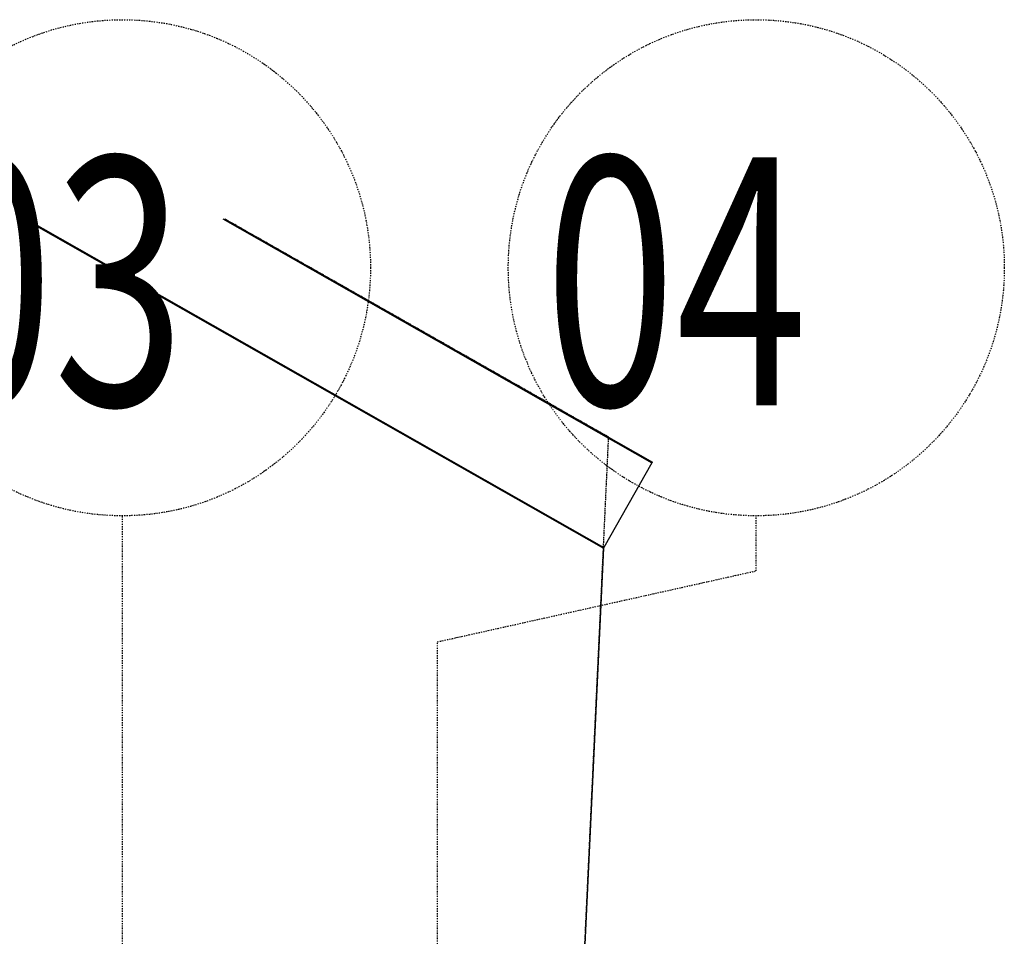
# Model space of a CAD drawing. Extents: x -62625 to 7274, y -38990 to 12960.
# Drawn here: x -44376 to -42391, y 11113 to 12960 of the extents above; entities that cross this region are included whole.
import ezdxf

# ---------------------------------------------------------------- set-up
doc = ezdxf.new("R2010")
doc.units = 0
doc.linetypes.add('X-2559-1C$0$EDG-1DOT-2', pattern=[5, 2, -1.4, 0.2, -1.4])
doc.linetypes.add('X-2559-1C$0$EDG-DASH-3', pattern=[4.5, 3, -1.5])
for name, color, linetype in [('X-2559-1C$0$A-DETL-8', 31, 'X-2559-1C$0$EDG-DASH-3'), ('X-2559-1C$0$A-ROOF-1', 11, 'CONTINUOUS'), ('X-2559-1C$0$A-ROOF-OTLN-1', 11, 'CONTINUOUS'), ('X-2559-1C$0$A-WALL', 8, 'CONTINUOUS'), ('X-2559-1C$0$S-GRID-1', 133, 'X-2559-1C$0$EDG-1DOT-2'), ('X-2559-1C$0$S-GRID-2', 133, 'X-2559-1C$0$EDG-1DOT-2'), ('X-2559-1C$0$S-GRID-IDEN', 133, 'X-2559-1C$0$EDG-1DOT-2'), ('X-2559-1C$0$S-GRID-IDEN-1', 133, 'X-2559-1C$0$EDG-1DOT-2'), ('X-XREF', 7, 'CONTINUOUS')]:
    doc.layers.add(name, color=color, linetype=linetype)
doc.styles.add('X-2559-1C$0$EDG', font='edg.shx', dxfattribs={"width": 0.9})

# ---------------------------------------------------------------- blocks, each defined once
blk = doc.blocks.new('X-2559-1C')
at = {"layer": 'X-2559-1C$0$A-DETL-8'}
for p, q in [((-43188.7, 12118.9), (-43962.8, 12558.7)), ((-43504.1, 5397.3), (-43188.7, 12118.9))]:
    blk.add_line(p, q, dxfattribs=at)
at = {"layer": 'X-2559-1C$0$A-ROOF-1'}
for q in [(-44367.6, 12558.7), (-43521.3, 5031)]:
    blk.add_line((-43199.2, 11894.9), q, dxfattribs=at)
at = {"layer": 'X-2559-1C$0$A-ROOF-OTLN-1'}
for p, q in [((-44367.6, 12558.7), (-43199.2, 11894.9)), ((-44363.6, 12558.7), (-43198.3, 11896.6)), ((-43966.8, 12558.7), (-43101.4, 12067)), ((-43962.8, 12558.7), (-43100.4, 12068.7)), ((-43100.4, 12068.7), (-43101.4, 12067)), ((-43101.4, 12067), (-43198.3, 11896.6)), ((-43198.3, 11896.6), (-43199.2, 11894.9))]:
    blk.add_line(p, q, dxfattribs=at)
at = {"layer": 'X-2559-1C$0$A-WALL'}
blk.add_line((-43215.3, 11552.9), (-43519.8, 5031), dxfattribs=at)
at = {"layer": 'X-2559-1C$0$S-GRID-1'}
for p, q in [((-44168.8, -36387.8), (-44168.8, 11960.3)), ((-43533.6, -36387.8), (-43533.6, 11706.3))]:
    blk.add_line(p, q, dxfattribs=at)
at = {"layer": 'X-2559-1C$0$S-GRID-2'}
for p, q in [((-42891, 11849.4), (-42891, 11960.3)), ((-43533.6, 11706.3), (-42891, 11849.4))]:
    blk.add_line(p, q, dxfattribs=at)
at = {"layer": 'X-2559-1C$0$S-GRID-IDEN'}
for centre in [(-44168.8, 12460.3), (-42891, 12460.3)]:
    blk.add_circle(centre, 500, dxfattribs=at)
at = {"layer": 'X-2559-1C$0$S-GRID-IDEN-1', "style": 'X-2559-1C$0$EDG', "width": 0.7}
for s, p in [('03', (-44572.9, 12183.2)), ('04', (-43318.2, 12183.2))]:
    blk.add_text(s, height=500, dxfattribs=at).set_placement(p)

msp = doc.modelspace()

# ---------------------------------------------------------------- block references
at = {"layer": 'X-XREF'}
msp.add_blockref('X-2559-1C', (0, 0), dxfattribs=at)

doc.saveas('drawing.dxf')
